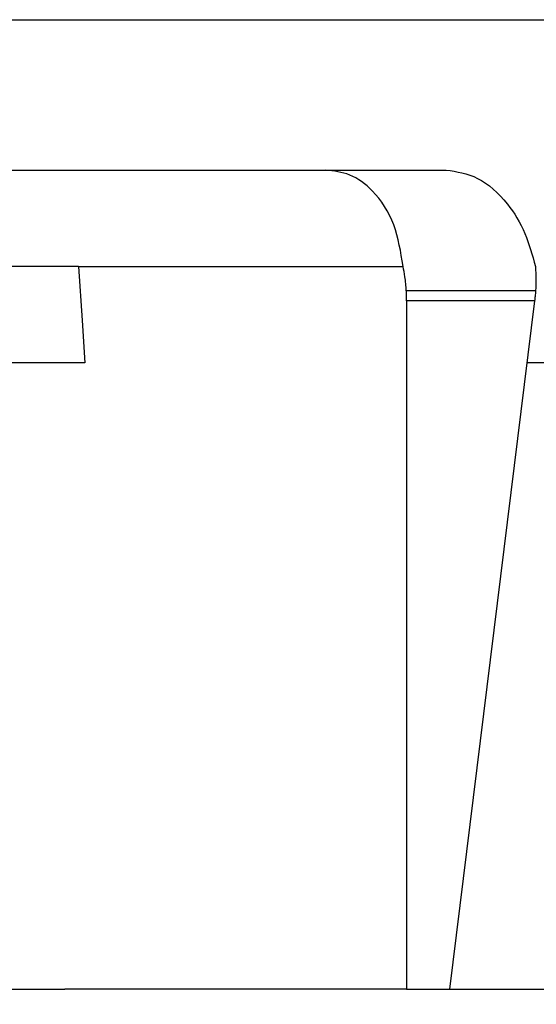
# Model space of a CAD drawing. Units: inches. Extents: x 4348.1 to 4388, y -3939.7 to -3907.7.
# Drawn here: x 4362.7 to 4364, y -3930.3 to -3927.8 of the extents above; entities that cross this region are included whole.
import ezdxf

# ---------------------------------------------------------------- set-up
doc = ezdxf.new("R2010")
doc.units = ezdxf.units.IN
doc.header["$MEASUREMENT"] = 0
doc.layers.add('A-DETL-MBND', color=160, linetype='Continuous', lineweight=9)
doc.styles.add('Arial', font='arial.ttf', dxfattribs={"height": 0.5})
doc.dimstyles.new('Default_linear_style', dxfattribs={"dimscale": 12, "dimtxt": 0.5, "dimasz": 2, "dimexe": 0.023438, "dimexo": 0.03125, "dimgap": 0.0625, "dimtad": 1, "dimdec": 3, "dimrnd": 0.0625, "dimzin": 0, "dimdsep": 46, "dimlunit": 5, "dimtxsty": 'Arial', "dimcen": 0.09, "dimazin": 0, "dimtfac": 0.5, "dimtdec": 3, "dimtix": 1, "dimtmove": 0, "dimatfit": 3, "dimfxl": 1, "dimtvp": 1, "dimtfill": 1, "dimfrac": 2, "dimtolj": 1, "dimtzin": 0, "dimarcsym": 2})

# ---------------------------------------------------------------- blocks, each defined once
blk = doc.blocks.new('*D155')
at = {"layer": 'A-DETL-MBND', "color": 0, "lineweight": -2, "transparency": 16777216}
for p, q in [((4358.7623, -3927.7553), (4367.4861, -3927.7553)), ((4367.4158, -3928.5053), (4367.4158, -3936.6853)), ((4361.1005, -3937.4353), (4367.4861, -3937.4353))]:
    blk.add_line(p, q, dxfattribs=at)
at = {"layer": 'A-DETL-MBND', "color": 0, "transparency": 16777216}
for points in [[(4367.2908, -3928.5053), (4367.5408, -3928.5053), (4367.4158, -3927.7553)], [(4367.2908, -3936.6853), (4367.5408, -3936.6853), (4367.4158, -3937.4353)]]:
    blk.add_solid(points, dxfattribs=at)
at = {"layer": 'Defpoints', "color": 0, "transparency": 16777216}
for p in [(4358.6686, -3927.7553), (4361.0068, -3937.4353), (4367.4158, -3937.4353)]:
    blk.add_point(p, dxfattribs=at)
at = {"layer": 'A-DETL-MBND', "color": 0, "transparency": 16777216, "insert": (4366.5984, -3932.7255), "char_height": 0.5, "attachment_point": 2, "rotation": 90, "style": 'Arial'}
blk.add_mtext('\\A1;9 3/4"', dxfattribs=at)

msp = doc.modelspace()

# ---------------------------------------------------------------- linework, layer by layer
at = {"color": 7, "linetype": 'Continuous', "lineweight": 25}
for p, q in [((4361.8865, -3928.1453), (4363.4663, -3928.1453)), ((4363.4663, -3928.1453), (4363.7787, -3928.1453)), ((4362.8245, -3928.3953), (4360.7117, -3928.3953)), ((4362.8245, -3928.3953), (4363.6673, -3928.3953)), ((4363.6756, -3928.4578), (4364.0112, -3928.4578)), ((4363.6765, -3928.485), (4363.6765, -3930.2703)), ((4364.0087, -3928.485), (4363.6765, -3928.485)), ((4364.0087, -3928.485), (4363.7878, -3930.2703)), ((4362.8406, -3928.6453), (4360.7698, -3928.6453)), ((4364.5239, -3928.6453), (4363.9889, -3928.6453)), ((4360.598, -3930.2703), (4362.7884, -3930.2703)), ((4363.6765, -3930.2703), (4362.7884, -3930.2703)), ((4363.6765, -3930.2703), (4363.7878, -3930.2703)), ((4363.7878, -3930.2703), (4364.352, -3930.2703))]:
    msp.add_line(p, q, dxfattribs=at)
at = {"color": 7, "linetype": 'Continuous', "lineweight": 25, "flags": 128}
msp.add_lwpolyline([(4362.8245, -3928.3953), (4362.8335, -3928.5353), (4362.8406, -3928.6453)], dxfattribs=at)
at = {"color": 7, "linetype": 'Continuous', "lineweight": 25}
for points, knots in [([(4363.6673, -3928.3953), (4363.6612, -3928.358), (4363.6485, -3928.2812), (4363.5951, -3928.2001), (4363.5314, -3928.1531), (4363.4875, -3928.1478), (4363.4663, -3928.1453)], [0, 0, 0, 0, 0.273088, 0.562357, 0.787687, 1, 1, 1, 1]), ([(4363.7787, -3928.1453), (4363.8065, -3928.1495), (4363.8638, -3928.1583), (4363.9357, -3928.2232), (4363.9866, -3928.306), (4364.0028, -3928.3661), (4364.0107, -3928.3953)], [0, 0, 0, 0, 0.272235, 0.561265, 0.786985, 1, 1, 1, 1]), ([(4363.6756, -3928.4578), (4363.6747, -3928.446), (4363.673, -3928.425), (4363.669, -3928.4044), (4363.6673, -3928.3953)], [0, 0, 0, 0, 0.56002, 1, 1, 1, 1]), ([(4364.0107, -3928.3953), (4364.0114, -3928.4069), (4364.0126, -3928.4275), (4364.0117, -3928.4485), (4364.0112, -3928.4578)], [0, 0, 0, 0, 0.559982, 1, 1, 1, 1]), ([(4363.6765, -3928.485), (4363.6764, -3928.4799), (4363.6764, -3928.4709), (4363.6759, -3928.4618), (4363.6756, -3928.4578)], [0, 0, 0, 0, 0.559997, 1, 1, 1, 1]), ([(4364.0112, -3928.4578), (4364.0109, -3928.4629), (4364.0102, -3928.472), (4364.0092, -3928.481), (4364.0087, -3928.485)], [0, 0, 0, 0, 0.560004, 1, 1, 1, 1])]:
    msp.add_open_spline(points, degree=3, knots=knots, dxfattribs=at)

# ---------------------------------------------------------------- dimensions: what is measured, and where the dimension line sits
at = {"layer": 'A-DETL-MBND'}
dim = msp.add_linear_dim(base=(4367.4158, -3937.4353), p1=(4358.6686, -3927.7553), p2=(4361.0068, -3937.4353), angle=90, dimstyle='Default_linear_style', override={"dimscale": 3, "dimtxt": 1, "dimasz": 0.25, "dimgap": 0.1, "dimpost": '"', "dimfxl": 15.5, "dimtfill": 0}, dxfattribs=at)
dim.commit()
dim.dimension.update_dxf_attribs({"geometry": '*D155', "text_midpoint": (4367.4158, -3932.7255), "dimtype": 160})

doc.saveas('drawing.dxf')
